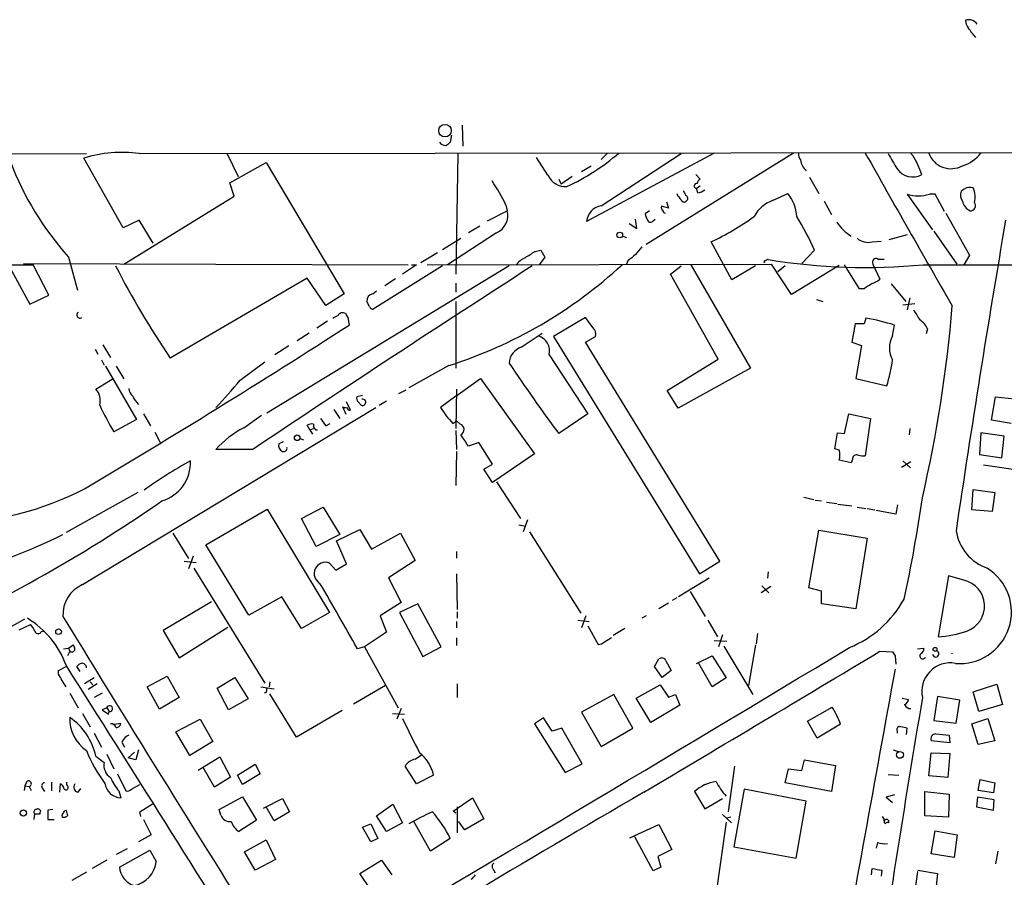
# Model space of a CAD drawing. Extents: x 2 to 970, y 11 to 899.
# Drawn here: x 491 to 622, y 785 to 899 of the extents above; entities that cross this region are included whole.
import ezdxf

# ---------------------------------------------------------------- set-up
doc = ezdxf.new("R2010")
doc.units = 0
doc.header["$MEASUREMENT"] = 0
doc.layers.add('MAIN', color=5, linetype='CONTINUOUS')

msp = doc.modelspace()

# ---------------------------------------------------------------- linework, layer by layer
at = {"layer": 'MAIN'}
for p, q in [((549.91, 885.1899), (549.9947, 882.3959)), ((548.4707, 883.8353), (548.3013, 882.9039)), ((28.194, 881.2106), (499.7873, 881.3799)), ((506.8147, 881.3799), (645.16, 881.5493)), ((518.4987, 881.4646), (520.0227, 878.3319)), ((549.3173, 881.3799), (549.0633, 865.2933)), ((583.5227, 881.4646), (566.5047, 872.3206)), ((569.2987, 881.4646), (568.452, 880.6179)), ((568.452, 874.4373), (579.12, 881.3799)), ((594.106, 881.4646), (574.4633, 869.2726)), ((610.0233, 881.1259), (609.7693, 881.3799)), ((504.698, 871.4739), (499.4487, 880.7873)), ((518.922, 877.4853), (523.748, 880.1946)), ((523.748, 880.1946), (534.162, 862.6686)), ((561.34, 878.5013), (559.816, 880.8719)), ((565.8273, 879.0093), (567.0973, 879.7713)), ((581.0673, 878.5859), (581.66, 877.9933)), ((519.5147, 875.7073), (518.922, 877.4853)), ((562.7793, 877.9933), (563.118, 877.3159)), ((564.5573, 878.3319), (563.118, 877.3159)), ((596.2227, 878.2473), (597.4927, 876.0459)), ((581.66, 877.0619), (581.152, 876.7233)), ((581.3213, 876.1306), (581.152, 876.7233)), ((591.312, 875.1146), (593.344, 876.0459)), ((609.2613, 875.9613), (612.648, 871.2199)), ((612.9867, 875.9613), (612.2247, 875.9613)), ((614.2567, 873.6753), (612.9867, 875.9613)), ((616.8813, 876.6386), (616.458, 876.3846)), ((504.7827, 866.6479), (519.5147, 875.7073)), ((577.1727, 874.9453), (577.4267, 874.0986)), ((598.17, 875.0299), (599.186, 873.2519)), ((553.2967, 872.4053), (555.9213, 873.7599)), ((555.752, 874.5219), (555.9213, 873.7599)), ((574.8867, 873.7599), (574.294, 873.3366)), ((577.4267, 874.0986), (576.4953, 874.3526)), ((614.426, 873.4213), (617.5587, 867.8333)), ((506.8147, 872.4899), (504.698, 871.4739)), ((508.6773, 869.4419), (506.8147, 872.4899)), ((572.1773, 872.0666), (573.1933, 871.3893)), ((573.1933, 871.3893), (573.024, 872.6593)), ((575.3947, 872.4053), (575.6487, 872.6593)), ((554.482, 870.7966), (547.9627, 866.5633)), ((552.2807, 871.7279), (550.7567, 870.7966)), ((612.8173, 871.0506), (615.8653, 866.6479)), ((547.2853, 868.5953), (549.7407, 870.1193)), ((571.3307, 870.3733), (571.8387, 870.2039)), ((585.8933, 864.5313), (583.0993, 869.6113)), ((604.6047, 869.6113), (605.79, 869.6959)), ((609.2613, 870.5426), (606.806, 869.8653)), ((546.608, 868.1719), (544.4067, 866.8173)), ((559.6467, 868.3413), (560.4087, 868.5106)), ((560.4087, 868.5106), (560.9167, 867.5793)), ((596.9, 868.5106), (595.2067, 866.7326)), ((497.4167, 867.5793), (498.602, 863.1766)), ((560.9167, 867.5793), (560.1547, 866.5633)), ((572.008, 867.0713), (571.8387, 866.6479)), ((605.3667, 867.3253), (606.2133, 867.3253)), ((617.5587, 867.8333), (616.7967, 866.5633)), ((452.2893, 866.5633), (492.6753, 866.5633)), ((489.7967, 865.8013), (492.252, 861.3139)), ((491.4053, 866.7326), (542.7133, 866.5633)), ((494.792, 862.4993), (492.6753, 866.5633)), ((556.1753, 866.3939), (523.8327, 846.7513)), ((547.2853, 866.3939), (538.0567, 860.6366)), ((543.814, 866.5633), (541.9513, 865.2933)), ((543.1367, 866.5633), (543.814, 866.5633)), ((545.2533, 866.5633), (591.1427, 866.6479)), ((577.6807, 865.2933), (579.12, 866.3939)), ((580.39, 866.5633), (588.3487, 852.7626)), ((589.026, 866.3939), (585.8933, 864.5313)), ((593.852, 862.5839), (591.1427, 866.6479)), ((593.0053, 866.3939), (591.9893, 865.6319)), ((600.202, 866.4786), (593.852, 862.5839)), ((602.9113, 863.3459), (600.8793, 866.5633)), ((604.6893, 866.6479), (605.6207, 864.6159)), ((611.378, 866.5633), (658.1987, 866.5633)), ((529.2513, 864.7853), (510.9633, 854.1173)), ((531.7067, 861.1446), (529.2513, 864.7853)), ((541.02, 864.7006), (539.5807, 863.7693)), ((584.0307, 853.9479), (577.6807, 865.2933)), ((537.972, 862.6686), (538.48, 863.0919)), ((549.0633, 864.1079), (549.0633, 862.9226)), ((603.504, 863.3459), (602.9113, 863.3459)), ((607.1447, 864.0233), (609.092, 861.6526)), ((492.252, 861.3139), (494.792, 862.4993)), ((534.162, 862.6686), (531.7067, 861.1446)), ((537.5487, 860.9753), (537.21, 861.6526)), ((549.0633, 861.6526), (549.0633, 852.7626)), ((597.154, 861.9066), (598.0007, 861.6526)), ((609.6, 862.1606), (609.2613, 860.5519)), ((608.6687, 861.2293), (610.2773, 861.3986)), ((531.9607, 859.0279), (530.5213, 858.0966)), ((534.67, 859.5359), (534.8393, 858.5199)), ((566.3353, 859.5359), (562.102, 856.9959)), ((567.3513, 858.1813), (566.3353, 859.5359)), ((603.758, 859.4513), (603.504, 858.6893)), ((602.3187, 858.6893), (601.8953, 856.2339)), ((603.504, 858.6893), (602.3187, 858.6893)), ((607.314, 857.0806), (607.568, 858.5199)), ((611.9707, 858.0119), (611.8013, 857.3346)), ((529.5053, 857.4193), (527.8967, 856.4033)), ((557.784, 855.5566), (560.578, 857.4193)), ((562.102, 856.9959), (581.5753, 825.3306)), ((566.3353, 856.2339), (567.69, 856.9959)), ((584.2847, 827.0239), (566.3353, 856.2339)), ((601.8953, 856.2339), (603.1653, 855.8106)), ((500.9727, 855.3026), (501.3113, 854.6253)), ((501.9887, 855.8953), (503.0047, 854.2019)), ((526.796, 855.7259), (524.9333, 854.5406)), ((603.1653, 855.8106), (602.4033, 851.4079)), ((501.8193, 853.8633), (502.158, 853.1859)), ((520.2767, 851.1539), (523.5787, 853.6093)), ((561.5093, 854.5406), (566.674, 846.6666)), ((577.2573, 849.7993), (584.0307, 853.9479)), ((502.3273, 853.0166), (506.476, 845.9046)), ((503.7667, 853.0166), (504.7827, 851.3233)), ((548.132, 853.1013), (542.798, 850.1379)), ((588.3487, 852.7626), (578.6967, 847.4286)), ((501.0573, 849.9686), (503.3433, 851.4079)), ((549.0633, 849.0373), (552.3653, 851.4079)), ((552.3653, 851.4079), (559.562, 841.3326)), ((602.4033, 851.4079), (606.552, 850.3919)), ((541.4433, 849.3759), (542.4593, 849.8839)), ((549.148, 849.9686), (549.0633, 844.7193)), ((578.6967, 847.4286), (577.2573, 849.7993)), ((536.6173, 849.1219), (535.8553, 848.9526)), ((539.8347, 848.3599), (538.8187, 847.7673)), ((549.0633, 849.0373), (547.0313, 847.5133)), ((620.522, 845.8199), (621.03, 848.9526)), ((621.03, 848.9526), (623.57, 848.6986)), ((499.2793, 823.8913), (538.3953, 847.5133)), ((532.8073, 847.2593), (533.5693, 846.0739)), ((534.416, 846.5819), (533.9927, 847.5979)), ((535.0087, 847.1746), (534.5007, 848.2753)), ((536.0247, 848.2753), (536.448, 847.8519)), ((506.476, 845.9046), (503.428, 844.2959)), ((507.4073, 846.6666), (508.3387, 845.0579)), ((520.7847, 844.8039), (523.1553, 846.4973)), ((548.64, 845.3966), (549.148, 845.7353)), ((549.656, 845.3119), (549.148, 845.7353)), ((566.674, 846.6666), (562.7793, 844.0419)), ((600.8793, 844.0419), (601.472, 846.6666)), ((601.472, 846.6666), (604.3507, 846.0739)), ((604.3507, 846.0739), (603.6733, 841.0786)), ((623.1467, 845.3966), (620.522, 845.8199)), ((529.59, 844.5499), (529.2513, 845.1426)), ((529.59, 844.5499), (530.098, 844.7193)), ((529.59, 844.5499), (529.9287, 843.9573)), ((530.352, 844.5499), (530.606, 844.5499)), ((531.7067, 845.0579), (532.2993, 845.3966)), ((549.0633, 844.4653), (549.148, 841.9253)), ((609.6, 844.7193), (609.5153, 843.8726)), ((508.9313, 844.2113), (509.6933, 842.7719)), ((528.32, 843.3646), (528.7433, 843.1953)), ((599.6093, 842.0099), (599.948, 844.1266)), ((599.948, 844.1266), (600.8793, 844.0419)), ((619.0827, 844.1266), (618.9133, 841.2479)), ((622.2153, 843.7033), (619.0827, 844.1266)), ((621.8767, 840.8246), (622.2153, 843.7033)), ((521.97, 841.9253), (517.0593, 841.9253)), ((526.034, 842.9413), (525.4413, 842.6873)), ((552.1113, 842.8566), (550.7567, 842.3486)), ((553.974, 839.9779), (552.1113, 842.8566)), ((600.202, 841.8406), (599.6093, 842.0099)), ((549.148, 841.6713), (549.0633, 837.0993)), ((559.562, 841.3326), (553.974, 837.5226)), ((601.8107, 840.1473), (600.202, 840.4859)), ((601.98, 840.5706), (601.8107, 840.1473)), ((618.9133, 841.2479), (621.8767, 840.8246)), ((552.7887, 839.3006), (553.974, 839.9779)), ((553.974, 837.5226), (552.7887, 839.3006)), ((608.4993, 839.5546), (609.7693, 840.3166)), ((608.6687, 840.4013), (609.6847, 839.4699)), ((619.4213, 839.8933), (628.4807, 838.5386)), ((554.482, 837.6073), (557.6993, 832.6966)), ((617.8973, 833.8819), (618.0667, 836.5913)), ((618.0667, 836.5913), (620.9453, 836.1679)), ((506.6453, 836.1679), (497.078, 830.8339)), ((595.4607, 835.5753), (596.8153, 835.2366)), ((620.9453, 836.1679), (620.6067, 833.6279)), ((515.7047, 829.2253), (523.9173, 833.9666)), ((523.9173, 833.9666), (532.2147, 820.1659)), ((528.4893, 832.6966), (531.368, 834.2206)), ((531.368, 834.2206), (533.5693, 830.5799)), ((596.9847, 835.1519), (597.8313, 835.0673)), ((598.5087, 834.8979), (599.8633, 834.7286)), ((600.0327, 834.6439), (601.8953, 834.3899)), ((602.5727, 834.2206), (603.758, 834.0513)), ((603.9273, 834.0513), (604.9433, 833.8819)), ((607.9913, 834.5593), (607.7373, 833.2893)), ((530.4367, 828.9713), (528.4893, 832.6966)), ((607.7373, 833.2893), (605.1127, 833.7973)), ((620.6067, 833.6279), (617.8973, 833.8819)), ((557.4453, 831.8499), (558.3767, 831.6806)), ((558.6307, 832.5273), (558.038, 830.9186)), ((511.302, 830.7493), (513.4187, 827.3626)), ((533.5693, 830.5799), (530.4367, 828.9713)), ((533.146, 829.7333), (536.2787, 831.2573)), ((536.2787, 831.2573), (537.8027, 828.6326)), ((537.8027, 828.6326), (541.6973, 830.7493)), ((541.6973, 830.7493), (543.6447, 827.1086)), ((558.8847, 830.9186), (565.7427, 820.0813)), ((596.138, 823.4679), (597.4927, 831.1726)), ((597.4927, 831.1726), (603.9273, 830.0719)), ((603.9273, 830.0719), (602.4033, 820.6739)), ((521.462, 819.8273), (515.7047, 829.2253)), ((534.5007, 826.6853), (533.146, 829.7333)), ((514.0113, 827.7013), (513.4187, 826.0079)), ((549.148, 828.2939), (549.148, 827.4473)), ((512.826, 827.0239), (514.4347, 826.8546)), ((514.096, 826.0926), (523.5787, 810.7679)), ((532.2147, 826.7699), (533.0613, 825.8386)), ((533.0613, 825.8386), (534.5007, 826.6853)), ((543.6447, 827.1086), (540.0887, 824.8226)), ((581.5753, 825.3306), (584.2847, 827.0239)), ((540.0887, 824.8226), (541.782, 821.5206)), ((549.148, 825.3306), (549.2327, 820.5893)), ((582.8453, 824.7379), (578.7813, 822.2826)), ((590.7193, 825.5846), (590.6347, 824.7379)), ((614.7647, 825.0766), (613.41, 816.9486)), ((616.7967, 824.4839), (614.7647, 825.0766)), ((591.058, 823.6373), (589.788, 822.7906)), ((589.8727, 823.7219), (590.804, 822.7906)), ((597.8313, 823.0446), (596.138, 823.4679)), ((525.8647, 822.2826), (521.462, 819.8273)), ((528.4893, 818.0493), (525.8647, 822.2826)), ((578.5273, 822.1133), (577.9347, 821.7746)), ((580.3053, 822.9599), (582.3373, 819.6579)), ((597.8313, 821.3513), (597.8313, 823.0446)), ((516.4667, 821.6053), (510.032, 817.7953)), ((541.782, 821.5206), (538.988, 819.7426)), ((543.9833, 821.3513), (541.528, 820.1659)), ((547.116, 815.5939), (543.9833, 821.3513)), ((577.4267, 821.4359), (576.1567, 820.6739)), ((602.4033, 820.6739), (597.8313, 821.3513)), ((532.2147, 820.1659), (528.4893, 818.0493)), ((538.988, 819.7426), (539.8347, 817.5413)), ((541.528, 820.1659), (544.6607, 814.3239)), ((549.2327, 820.2506), (549.2327, 819.4039)), ((566.42, 819.7426), (565.8273, 818.1339)), ((574.4633, 819.7426), (573.8707, 819.4039)), ((490.8127, 817.8799), (492.3367, 818.5573)), ((512.1487, 814.1546), (518.668, 818.2186)), ((549.148, 818.9806), (549.148, 818.1339)), ((565.3193, 819.1499), (566.8433, 818.9806)), ((566.674, 818.3879), (568.0287, 815.9326)), ((582.676, 819.1499), (583.946, 816.9486)), ((493.776, 817.6259), (494.1993, 817.7106)), ((510.032, 817.7953), (512.1487, 814.1546)), ((539.8347, 817.5413), (536.8713, 815.5939)), ((568.8753, 816.2713), (569.8067, 816.8639)), ((571.5847, 818.0493), (570.0607, 817.1179)), ((584.6233, 817.2026), (584.1153, 815.5939)), ((589.28, 817.3719), (589.1107, 816.0173)), ((497.4167, 815.4246), (498.0093, 815.8479)), ((536.8713, 815.5939), (535.94, 815.3399)), ((536.8713, 815.5939), (541.3587, 807.4659)), ((544.6607, 814.3239), (547.116, 815.5939)), ((549.148, 816.7793), (549.148, 815.7633)), ((583.5227, 816.4406), (585.216, 816.3559)), ((584.7927, 815.6786), (588.6873, 809.2439)), ((589.026, 815.8479), (588.0947, 810.4293)), ((496.7393, 815.3399), (497.4167, 815.4246)), ((497.586, 815.0013), (497.2473, 814.4086)), ((497.4167, 815.4246), (497.586, 815.0013)), ((581.152, 813.3926), (583.2687, 814.4086)), ((583.2687, 814.4086), (585.1313, 811.4453)), ((605.6207, 815.0013), (607.314, 814.9166)), ((607.6527, 814.4086), (607.7373, 813.3079)), ((610.616, 815.3399), (611.4627, 815.4246)), ((496.062, 812.4613), (497.078, 812.9693)), ((498.9407, 812.2919), (498.5173, 812.9693)), ((575.564, 812.9693), (576.1567, 813.9853)), ((576.58, 811.5299), (575.564, 812.9693)), ((577.088, 813.7313), (577.7653, 812.4613)), ((583.2687, 810.2599), (581.4907, 813.3926)), ((496.062, 811.9533), (496.062, 812.4613)), ((507.9153, 810.2599), (510.54, 811.6993)), ((510.54, 811.6993), (512.1487, 808.8206)), ((577.7653, 812.4613), (576.58, 811.5299)), ((500.8033, 811.4453), (499.5333, 810.6833)), ((501.2267, 810.6833), (500.0413, 809.9213)), ((500.2953, 810.9373), (500.634, 810.5139)), ((517.2287, 810.0906), (519.5993, 811.5299)), ((519.5993, 811.5299), (521.3773, 808.6513)), ((524.256, 810.9373), (524.1713, 810.2599)), ((539.6653, 810.4293), (535.432, 807.9739)), ((549.2327, 810.6833), (549.2327, 808.8206)), ((573.1087, 808.7359), (576.326, 810.5139)), ((576.326, 810.5139), (577.4267, 808.9053)), ((585.1313, 811.4453), (583.2687, 810.2599)), ((618.0667, 809.5826), (621.1993, 810.5986)), ((621.1993, 810.5986), (621.9613, 807.8893)), ((497.586, 809.4133), (498.6867, 807.4659)), ((501.904, 809.4133), (500.8033, 808.8206)), ((509.524, 807.2966), (507.9153, 810.2599)), ((518.7527, 807.2119), (517.2287, 810.0906)), ((523.0707, 810.2599), (524.8487, 810.0059)), ((523.748, 809.4979), (523.494, 809.4133)), ((527.812, 803.5713), (524.256, 809.3286)), ((570.1453, 809.2439), (565.8273, 806.8733)), ((572.6853, 804.7566), (570.1453, 809.2439)), ((577.4267, 808.9053), (578.358, 809.2439)), ((578.358, 809.2439), (578.9507, 807.8046)), ((613.3253, 808.9899), (612.8173, 805.7726)), ((616.2887, 808.4819), (613.3253, 808.9899)), ((618.8287, 806.9579), (618.0667, 809.5826)), ((512.1487, 808.8206), (509.524, 807.2966)), ((521.3773, 808.6513), (518.7527, 807.2119)), ((575.056, 805.5186), (573.1087, 808.7359)), ((578.9507, 807.8046), (575.056, 805.5186)), ((608.584, 808.7359), (609.4307, 808.5666)), ((615.7807, 805.4339), (616.2887, 808.4819)), ((621.9613, 807.8893), (618.8287, 806.9579)), ((499.2793, 806.7039), (500.2953, 804.9259)), ((502.4967, 807.4659), (501.904, 807.2119)), ((501.904, 807.2119), (502.7507, 806.6193)), ((502.4967, 807.4659), (502.8353, 806.9579)), ((502.7507, 806.6193), (502.8353, 806.9579)), ((533.908, 807.1273), (527.812, 803.5713)), ((540.5967, 806.7039), (542.2053, 806.6193)), ((541.782, 807.3813), (541.1893, 805.9419)), ((565.8273, 806.8733), (568.452, 802.3013)), ((595.9687, 805.6879), (599.2707, 807.5506)), ((503.5127, 805.2646), (504.3593, 805.4339)), ((511.7253, 804.2486), (514.9427, 805.9419)), ((514.9427, 805.9419), (516.636, 802.9786)), ((560.7473, 806.1113), (559.562, 805.3493)), ((559.562, 805.3493), (563.626, 798.8299)), ((561.9327, 804.3333), (560.7473, 806.1113)), ((597.2387, 803.4019), (595.9687, 805.6879)), ((600.3713, 805.2646), (597.2387, 803.4019)), ((612.8173, 805.7726), (615.7807, 805.4339)), ((617.8973, 805.3493), (620.014, 806.0266)), ((618.744, 802.5553), (617.8973, 805.3493)), ((620.014, 806.0266), (620.9453, 803.0633)), ((500.8033, 804.0793), (501.8193, 802.2166)), ((513.588, 801.1159), (511.7253, 804.2486)), ((563.2027, 804.7566), (561.9327, 804.3333)), ((565.912, 800.0153), (563.2027, 804.7566)), ((568.452, 802.3013), (572.6853, 804.7566)), ((607.9067, 804.4179), (607.9067, 804.0793)), ((609.1767, 803.9099), (609.2613, 804.7566)), ((613.0713, 803.9946), (614.8493, 803.8253)), ((614.8493, 803.8253), (614.934, 802.8093)), ((504.5287, 802.8939), (504.8673, 802.2166)), ((516.636, 802.9786), (513.588, 801.1159)), ((614.934, 802.8093), (612.4787, 803.0633)), ((620.9453, 803.0633), (618.744, 802.5553)), ((502.4967, 801.2853), (503.428, 799.3379)), ((505.3753, 800.7773), (506.222, 801.5393)), ((506.73, 801.8779), (506.3913, 800.5233)), ((543.6447, 800.6079), (544.4913, 801.2006)), ((607.3987, 801.8779), (608.076, 801.6239)), ((612.14, 798.4066), (612.4787, 801.4546)), ((612.4787, 801.4546), (614.934, 801.3699)), ((614.934, 801.3699), (614.68, 798.1526)), ((501.0573, 801.0313), (502.158, 800.1846)), ((506.3913, 800.5233), (505.3753, 800.7773)), ((514.6887, 799.1686), (517.5673, 800.9466)), ((517.5673, 800.9466), (519.0067, 798.2373)), ((519.938, 798.4913), (522.3087, 799.9306)), ((522.3087, 799.9306), (522.986, 798.6606)), ((563.626, 798.8299), (565.912, 800.0153)), ((595.2067, 799.0839), (595.5453, 800.5233)), ((595.5453, 800.5233), (599.694, 799.7613)), ((503.936, 798.6606), (505.0367, 796.3746)), ((516.89, 796.8826), (515.366, 799.5073)), ((520.6153, 797.2213), (519.938, 798.4913)), ((522.986, 798.6606), (520.6153, 797.2213)), ((543.814, 797.3059), (542.29, 799.6766)), ((546.1, 798.4913), (543.814, 797.3059)), ((586.232, 799.6766), (585.3853, 793.5806)), ((593.0053, 797.4753), (593.4287, 799.3379)), ((593.4287, 799.3379), (595.2067, 799.0839)), ((599.694, 799.7613), (599.186, 796.2899)), ((606.7213, 798.5759), (608.1607, 798.4913)), ((491.8287, 797.6446), (491.5747, 797.0519)), ((495.1307, 797.5599), (495.1307, 796.3746)), ((496.2313, 796.2053), (496.316, 797.3059)), ((497.1627, 797.1366), (497.1627, 797.5599)), ((505.7987, 796.6286), (506.8993, 797.2213)), ((519.0067, 798.2373), (516.89, 796.8826)), ((599.186, 796.2899), (593.0053, 797.4753)), ((614.68, 798.1526), (612.14, 798.4066)), ((618.744, 796.4593), (618.998, 797.8986)), ((618.998, 797.8986), (620.9453, 797.4753)), ((620.9453, 797.4753), (620.776, 796.1206)), ((491.5747, 797.0519), (491.49, 796.4593)), ((491.5747, 797.0519), (492.1673, 796.9673)), ((492.1673, 796.9673), (492.4213, 796.4593)), ((493.9453, 796.7133), (494.1993, 796.2899)), ((498.6867, 796.2053), (499.0253, 796.7133)), ((504.1053, 796.3746), (504.3593, 795.4433)), ((580.898, 796.2899), (582.2527, 794.0039)), ((587.502, 796.6286), (586.1473, 788.9239)), ((595.7993, 795.0199), (587.502, 796.6286)), ((607.568, 795.8666), (606.4673, 795.5279)), ((611.632, 793.0726), (611.632, 796.2899)), ((611.632, 796.2899), (614.8493, 795.9513)), ((614.8493, 795.9513), (614.7647, 792.9033)), ((620.776, 796.1206), (618.744, 796.4593)), ((506.8993, 793.5806), (508.5927, 794.6813)), ((517.4827, 793.9193), (520.6153, 795.6126)), ((520.6153, 795.6126), (522.478, 792.4799)), ((523.4093, 794.0886), (525.9493, 795.3586)), ((525.9493, 795.3586), (526.8807, 793.5806)), ((538.48, 793.0726), (540.6813, 794.5966)), ((540.6813, 794.5966), (541.9513, 792.1413)), ((548.7247, 793.6653), (551.2647, 795.4433)), ((551.2647, 795.4433), (552.7887, 792.6493)), ((582.2527, 794.0039), (584.6233, 795.3586)), ((594.4447, 787.3999), (595.7993, 795.0199)), ((606.4673, 795.5279), (607.314, 794.8506)), ((618.6593, 795.5279), (618.49, 794.2579)), ((620.8607, 795.1893), (618.6593, 795.5279)), ((620.776, 793.8346), (620.8607, 795.1893)), ((492.8447, 793.3266), (492.76, 792.5646)), ((495.3, 793.9193), (494.6227, 793.8346)), ((494.6227, 793.8346), (494.6227, 792.5646)), ((507.0687, 792.9879), (506.8993, 793.5806)), ((517.7367, 793.1573), (517.4827, 793.9193)), ((524.8487, 792.3953), (523.748, 794.2579)), ((526.8807, 793.5806), (524.8487, 792.3953)), ((549.0633, 793.4113), (548.7247, 793.6653)), ((549.2327, 794.2579), (549.2327, 790.7866)), ((584.6233, 793.2419), (585.8087, 792.1413)), ((618.49, 794.2579), (620.776, 793.8346)), ((494.6227, 792.5646), (495.4693, 792.5646)), ((507.4073, 792.5646), (508.4233, 790.5326)), ((522.478, 792.4799), (520.1073, 790.9559)), ((536.6173, 791.5486), (537.718, 791.9719)), ((537.718, 791.9719), (538.6493, 790.0246)), ((539.8347, 790.9559), (538.48, 793.0726)), ((541.9513, 792.1413), (539.8347, 790.9559)), ((545.6767, 788.3313), (543.4753, 792.3106)), ((550.2487, 791.2099), (549.402, 792.3106)), ((552.7887, 792.6493), (550.2487, 791.2099)), ((572.262, 790.1093), (576.1567, 791.8873)), ((576.1567, 791.8873), (577.85, 788.5853)), ((585.1313, 792.2259), (583.438, 780.4573)), ((585.724, 792.9033), (585.216, 792.7339)), ((614.7647, 792.9033), (611.632, 793.0726)), ((537.718, 789.6013), (536.6173, 791.5486)), ((612.4787, 787.9926), (612.9867, 791.0406)), ((612.9867, 791.0406), (615.95, 790.5326)), ((508.4233, 790.5326), (506.73, 789.6013)), ((520.8693, 788.2466), (523.748, 789.8553)), ((523.748, 789.8553), (525.018, 787.2306)), ((538.6493, 790.0246), (537.718, 789.6013)), ((548.3013, 790.0246), (545.6767, 788.3313)), ((575.3947, 785.7066), (572.9393, 790.2786)), ((605.282, 789.5166), (605.1127, 788.7546)), ((615.95, 790.5326), (615.5267, 787.4846)), ((505.206, 788.6699), (503.7667, 787.9079)), ((504.19, 786.2146), (508.254, 788.5006)), ((508.254, 788.5006), (509.1007, 786.9766)), ((522.3087, 785.7913), (520.8693, 788.2466)), ((577.85, 788.5853), (575.9873, 787.6539)), ((586.1473, 788.9239), (594.4447, 787.3999)), ((615.5267, 787.4846), (612.4787, 787.9926)), ((621.3687, 788.3313), (621.03, 786.6379)), ((502.4967, 787.1459), (500.5493, 786.0453)), ((525.018, 787.2306), (522.3087, 785.7913)), ((536.2787, 785.3679), (539.1573, 787.1459)), ((539.1573, 787.1459), (540.512, 785.1986)), ((575.9873, 787.6539), (576.4107, 786.2146)), ((499.7873, 785.5373), (497.84, 784.4366)), ((537.6333, 783.3359), (536.2787, 785.3679)), ((554.0587, 785.9606), (554.3127, 785.4526)), ((576.4107, 786.2146), (575.3947, 785.7066)), ((604.52, 785.1986), (604.6047, 786.0453)), ((605.8747, 785.7913), (605.79, 785.0293)), ((610.2773, 782.7433), (610.7007, 785.6219)), ((610.7007, 785.7913), (613.3253, 785.3679)), ((613.3253, 785.3679), (612.9867, 782.4046))]:
    msp.add_line(p, q, dxfattribs=at)
for centre, radius in [((547.6184, 884.446), 0.8392), ((570.9323, 870.5292), 0.3805), ((527.9019, 843.4811), 0.3747), ((496.0725, 817.6154), 0.3741), ((612.9789, 815.2707), 0.2558), ((608.3007, 801.1915), 0.4563), ((491.3771, 793.4301), 0.4084)]:
    msp.add_circle(centre, radius, dxfattribs=at)
for centre, radius, start, end in [((617.5059, 897.9854), 1.2596, 31.947523, 111.184796), ((618.8711, 899.2022), 1.8209, 181.331123, 215.534386), ((300.3973, 643.5089), 406.5992, 38.545217, 38.7744), ((547.6946, 883.5109), 1.0304, 216.093604, 270.784063), ((547.3694, 883.582), 1.1525, 287.122101, 323.958372), ((504.465, 864.5107), 17.0321, 82.070328, 107.128822), ((550.6653, 905.0374), 31.0161, 295.21775, 310.534172), ((595.8419, 881.253), 1.0795, 168.696313, 221.812051), ((2514.9069, 1954.4386), 2191.8228, 209.3100242, 209.9235811), ((1115.3291, 1176.7226), 588.1405, 210.1432426, 210.3724186), ((615.0928, 882.4972), 3.1281, 199.274833, 299.376611), ((615.3153, 884.3007), 4.7156, 286.154351, 323.027554), ((527.8686, 894.8983), 40.9102, 200.810334, 221.895906), ((597.5036, 880.9175), 2.496, 188.854365, 226.936785), ((598.3161, 874.1156), 13.6456, 19.123159, 30.913278), ((609.9811, 880.8015), 2.533, 215.020187, 298.989571), ((535.8941, 865.1732), 21.9484, 25.210113, 34.926708), ((563.7446, 879.6303), 2.6565, 205.150842, 272.921645), ((581.1944, 877.062), 0.3412, 82.879149, 262.864574), ((582.3366, 877.0626), 1.1506, 126.016391, 162.917772), ((581.2244, 877.3034), 2.9759, 204.996887, 224.995916), ((748.8832, 960.8004), 189.328, 206.450419, 206.679616), ((580.8348, 878.4374), 2.3575, 281.90906, 306.972457), ((589.4026, 872.7587), 5.1323, 2.671352, 39.828727), ((610.743, 880.7633), 5.0254, 252.851923, 287.148078), ((617.7381, 875.8567), 1.3847, 157.589256, 216.661358), ((617.6221, 875.6864), 1.2064, 68.374974, 127.882481), ((615.2294, 875.5802), 3.0915, 346.540021, 23.39814), ((579.5151, 875.3405), 0.4197, 199.665766, 312.257158), ((579.5646, 875.3898), 0.4285, 302.885436, 69.780423), ((592.8596, 870.8371), 4.5489, 109.89013, 151.639443), ((618.4871, 875.4763), 1.9126, 193.497132, 243.820791), ((617.7038, 874.4372), 0.68, 264.895587, 38.50455), ((553.395, 873.1558), 2.5975, 294.737859, 13.448289), ((568.846, 872.1207), 2.3498, 99.652324, 175.119926), ((786.1511, 957.5933), 227.997, 201.68798, 201.917149), ((576.834, 874.1833), 0.3787, 153.441716, 243.441716), ((577.106, 873.8506), 0.4413, 180.778957, 256.546171), ((575.0395, 872.6795), 0.4488, 204.989129, 322.333315), ((567.2702, 903.1089), 37.0493, 295.292809, 305.636643), ((562.8226, 853.3769), 37.2867, 23.945904, 31.75039), ((605.0098, 875.6674), 6.1856, 213.693921, 238.856419), ((2563.3018, 541.6681), 1968.9089, 170.3271134, 171.5471766), ((604.0798, 871.8296), 2.2796, 228.613806, 283.312624), ((347.2901, 1206.5996), 399.392, 301.891186, 302.120364), ((827.4594, 656.7408), 330.6556, 140.078726, 140.307898), ((559.3201, 865.0958), 2.6098, 113.199455, 148.005321), ((784.1658, 613.4948), 330.6236, 129.688756, 129.917939), ((590.3383, 866.9443), 0.1796, 45, 225), ((590.6347, 867.0924), 0.1707, 60.280106, 187.100038), ((603.6629, 946.6403), 80.4478, 260.741187, 275.503234), ((605.1127, 866.9019), 0.4937, 59.040224, 210.959776), ((608.2681, 920.1267), 117.5817, 207.192565, 214.152091), ((2079.8945, -1489.4124), 2803.9729, 122.8422123, 123.7529639), ((529.2878, 912.0306), 61.8689, 287.73305, 312.701486), ((603.4689, 867.2942), 3.4356, 287.81475, 308.779095), ((773.3619, 609.6848), 305.2796, 123.578084, 123.807267), ((538.1232, 861.7615), 0.9197, 99.463346, 186.800464), ((498.9334, 859.8691), 0.4235, 125.630473, 308.104028), ((537.9889, 861.0852), 0.4537, 194.017867, 278.59446), ((949.1698, 1071.5423), 399.3493, 211.893059, 212.12225), ((434.0931, 876.1629), 181.808, 347.072956, 355.234882), ((448.3367, 1028.9255), 189.2834, 296.447062, 296.676272), ((533.9502, 859.4092), 0.7403, 59.017662, 149.052171), ((661.489, 944.457), 152.6259, 213.578027, 213.807231), ((596.746, 822.5097), 37.6012, 73.273113, 79.252368), ((609.5698, 856.9822), 2.6124, 23.213566, 57.986015), ((-87.4181, 1824.8075), 1149.3111, 300.7103645, 302.7802019), ((566.6316, 857.3346), 1.1113, 342.254739, 49.635267), ((559.3979, 855.0219), 2.1656, 347.158676, 71.919788), ((610.1505, 855.4719), 3.2609, 150.440581, 209.557891), ((558.5348, 853.3163), 2.3627, 108.527736, 177.00136), ((576.4005, 858.8297), 31.3099, 344.365895, 350.87315), ((755.6488, 986.591), 239.831, 213.723615, 216.467963), ((469.3811, 892.8912), 65.8207, 316.416035, 320.64629), ((499.3712, 848.4446), 2.2727, 344.883294, 42.109198), ((506.9275, 850.1521), 1.4708, 183.851648, 229.281668), ((510.2035, 851.1554), 4.7356, 206.568839, 222.820451), ((536.4482, 848.741), 0.6295, 160.359033, 227.717127), ((536.6421, 848.216), 0.4126, 241.938132, 105.373239), ((534.5147, 862.8455), 36.2004, 204.467873, 210.824753), ((534.4158, 848.4441), 0.9461, 243.434949, 280.320555), ((534.9047, 847.4786), 0.3213, 173.799635, 288.886087), ((559.6602, 855.4416), 14.9113, 212.120201, 222.349421), ((785.4024, 1014.9387), 305.3211, 213.578073, 213.807225), ((526.4066, 833.6782), 12.4654, 116.807814, 138.578118), ((529.8862, 844.169), 1.1623, 79.501163, 123.109008), ((530.733, 845.1002), 0.6694, 161.562344, 235.303222), ((549.3734, 844.5731), 0.791, 297.669809, 69.067539), ((169.2718, 589.126), 457.8782, 33.575469, 33.804666), ((526.327, 842.4952), 0.9063, 167.762623, 245.371886), ((526.0899, 842.107), 0.4578, 252.115156, 9.085828), ((597.915, 841.1633), 2.3852, 343.500927, 16.496769), ((602.5092, 840.6764), 0.5397, 64.446281, 191.305768), ((603.4192, 843.4473), 2.3823, 253.485048, 276.122934), ((544.1519, 785.1807), 63.0737, 118.896653, 125.536601), ((508.3418, 840.1814), 5.3354, 286.562135, 2.362116), ((480.7323, 872.9956), 40.8974, 270.956062, 297.368477), ((433.4754, 860.7237), 179.5993, 347.530259, 351.923415), ((395.8958, 999.0078), 199.6621, 293.519352, 304.805958), ((465.7471, 892.3951), 69.1115, 264.943129, 296.565051), ((622.0424, 832.0679), 6.3379, 188.895034, 250.524412), ((531.6671, 825.3743), 1.4992, 68.576147, 241.193727), ((616.2838, 820.2522), 6.8848, 265.102282, 58.028138), ((500.9749, 819.9098), 4.3275, 113.067683, 183.336995), ((-1646.7351, -429.1262), 2512.5219, 29.6899018, 29.9190843), ((616.0626, 821.0381), 3.523, 289.179142, 77.973393), ((596.1327, 828.9841), 14.5255, 291.926223, 331.008497), ((3563.5891, 2692.9957), 3593.8115, 211.4173238, 212.2642359), ((332.7648, 1104.0256), 326.0035, 291.124924, 299.15289), ((485.6701, 808.996), 12.1368, 19.957697, 59.042478), ((490.4588, 816.7083), 2.6354, 20.376144, 44.555713), ((493.3527, 817.8377), 0.4734, 206.575876, 333.418709), ((612.8594, 829.6079), 12.6713, 272.490437, 290.128902), ((497.3078, 815.1965), 0.9573, 3.521453, 42.879217), ((568.1255, 816.9181), 0.9902, 264.39016, 319.217958), ((497.84, 815.354), 0.4347, 234.240122, 346.874964), ((-2972.8303, 6738.5632), 6918.0062, 300.40633371, 301.1097331), ((-4109.1376, 8679.6206), 9169.5792, 300.71307106, 300.94225337), ((734.4948, 899.3452), 152.6537, 213.578079, 213.807241), ((611.3494, 814.4052), 0.403, 140.305467, 335.692525), ((610.852, 815.2653), 0.6311, 287.263584, 14.619728), ((613.0666, 814.6673), 0.428, 192.055492, 77.944508), ((614.3764, 814.705), 0.8973, 357.291609, 2.702013), ((-5259.0634, -2836.9628), 6815.8935, 31.96267188, 32.3797221), ((499.449, 812.2914), 1.1522, 107.110772, 143.960562), ((499.2182, 812.8329), 0.5701, 356.681346, 100.94133), ((576.5271, 813.509), 0.6034, 21.619776, 127.870819), ((615.0191, 809.6386), 3.8145, 79.778583, 192.382832), ((73.2053, 557.0978), 493.7197, 30.848172, 31.077347), ((11694.9502, -1220.401), 11272.1508, 169.60934036, 169.83852329), ((522.9005, 809.9214), 0.9474, 333.448472, 10.287538), ((502.8821, 807.3559), 0.4008, 263.293504, 164.070313), ((2811.6637, 439.1353), 2231.2098, 170.4627799, 171.5919682), ((608.6202, 808.6454), 0.8143, 291.805329, 354.446932), ((609.6809, 808.1934), 0.8169, 201.854808, 276.212391), ((587.0124, 800.2409), 14.2723, 20.609092, 30.807885), ((502.4964, 805.8995), 4.9194, 176.545722, 236.584832), ((492.6076, 799.1009), 8.6674, 12.868815, 54.943535), ((503.0187, 804.5448), 0.8046, 21.622898, 90.996967), ((503.7809, 805.4197), 0.5786, 268.593643, 1.406357), ((675.5843, 869.9856), 148.1504, 205.57656, 207.553542), ((506.1374, 802.2167), 1.7454, 112.83652, 157.170804), ((608.2664, 804.5662), 0.3891, 67.594233, 202.405767), ((566.512, 593.1864), 215.8459, 78.576772, 78.80595), ((613.0855, 803.3314), 0.6634, 91.226592, 203.837087), ((516.7943, 808.3921), 18.2423, 201.206499, 217.090509), ((541.0268, 797.3694), 5.1958, 12.469841, 51.836704), ((504.0852, 799.7952), 1.9661, 168.576909, 236.663137), ((543.9764, 798.6744), 1.9617, 99.73457, 149.277675), ((492.0616, 797.3377), 0.3852, 285.927007, 127.194103), ((494.2699, 797.0284), 0.4524, 98.977235, 224.14918), ((496.0139, 796.5501), 0.8139, 5.534773, 68.212969), ((498.7597, 796.8651), 0.6639, 138.39513, 263.686497), ((504.5593, 797.7846), 2.3498, 189.652324, 265.117497), ((511.4974, 802.18), 9.3993, 205.371198, 218.144388), ((584.6178, 792.1213), 5.587, 98.658603, 131.743743), ((590.5772, 800.9305), 7.5528, 205.789139, 223.858967), ((2518.6718, -2529.7308), 3852.6763, 120.3131864, 121.9474836), ((497.0569, 796.8403), 0.3147, 222.270015, 70.349851), ((505.2483, 797.0097), 0.6694, 251.573171, 325.301058), ((493.1693, 793.5383), 0.3875, 100.497939, 213.11188), ((493.2257, 983.8263), 190.5001, 269.885408, 270.114592), ((493.3104, 793.5948), 0.3874, 10.48609, 123.119959), ((493.8185, 793.4536), 0.247, 120.999564, 210.947841), ((496.9089, 793.0726), 0.3788, 116.598874, 206.54476), ((497.0356, 793.4536), 0.2993, 81.856362, 188.124688), ((666.5052, 835.7406), 174.5531, 193.919662, 194.148821), ((557.1157, 767.9449), 27.9695, 113.571914, 120.790733), ((535.6555, 784.1625), 13.9384, 24.870601, 42.507922), ((496.7817, 793.4958), 0.6292, 250.338213, 317.731211), ((518.8871, 793.4908), 1.1977, 196.16683, 279.816219), ((521.9711, 793.4121), 3.0833, 200.931445, 232.808249), ((605.2578, 792.3365), 0.9573, 3.521453, 42.879217), ((606.4065, 792.2802), 0.2249, 149.215388, 263.924309), ((606.5096, 792.2682), 0.3083, 336.81117, 156.786766), ((606.6791, 791.6756), 0.4827, 74.757374, 127.88123), ((606.2977, 792.1391), 2.8123, 248.828505, 276.923362), ((505.4365, 787.3782), 3.6861, 280.959675, 353.74529), ((554.3329, 786.3158), 0.4488, 114.989129, 232.333315), ((507.0591, 786.4902), 2.8823, 185.486883, 251.348178), ((668.7396, 1103.4179), 323.788, 258.575479, 258.804663), ((550.3759, 785.918), 1.4964, 298.735138, 331.264862)]:
    msp.add_arc(centre, radius, start, end, dxfattribs=at)

doc.saveas('drawing.dxf')
